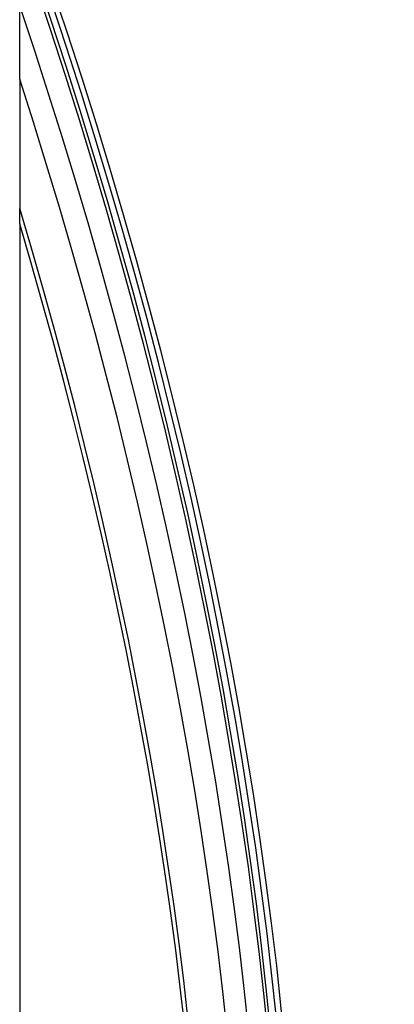
# Model space of a CAD drawing. Units: inches. Extents: x -11 to 98, y -8 to 46.
# Drawn here: x 88 to 89, y 30 to 35 of the extents above; entities that cross this region are included whole.
import ezdxf

# ---------------------------------------------------------------- set-up
doc = ezdxf.new("R2010")
doc.units = ezdxf.units.IN
doc.header["$MEASUREMENT"] = 0
doc.layers.add('PV', color=250, linetype='Continuous')

msp = doc.modelspace()

# ---------------------------------------------------------------- linework, layer by layer
at = {"layer": 'PV'}
for p, q in [((87.5273, 34.2748), (87.5273, 34.5903)), ((87.5273, 34.2748), (87.5273, 33.7199)), ((87.5273, 33.6539), (87.5273, 33.7199)), ((87.5273, 33.6539), (87.5273, 29.7445))]:
    msp.add_line(p, q, dxfattribs=at)
for centre, major_axis, start_param, end_param in [((78.1283, 34.8209), (7.5, -12.9904), 0.357668, 1.26722), ((78.1283, 34.8209), (7.4813, -12.9579), 0.354559, 1.262405), ((78.1283, 34.8209), (7.4588, -12.9189), 0.350791, 1.256535), ((78.1135, 34.8124), (7.4606, -12.9222), 0.35211, 1.253939), ((77.9988, 34.7462), (7.4907, -12.9743), 0.364798, 1.237646), ((77.911, 34.6955), (7.4907, -12.9743), 0.370628, 1.218282), ((77.7963, 34.6293), (7.4606, -12.9222), 0.388563, 1.182233), ((77.7816, 34.6207), (-7.4588, 12.9189), 3.534399, 4.319583)]:
    msp.add_ellipse(centre, major_axis=major_axis, ratio=0.57735, start_param=start_param, end_param=end_param, dxfattribs=at)

doc.saveas('drawing.dxf')
